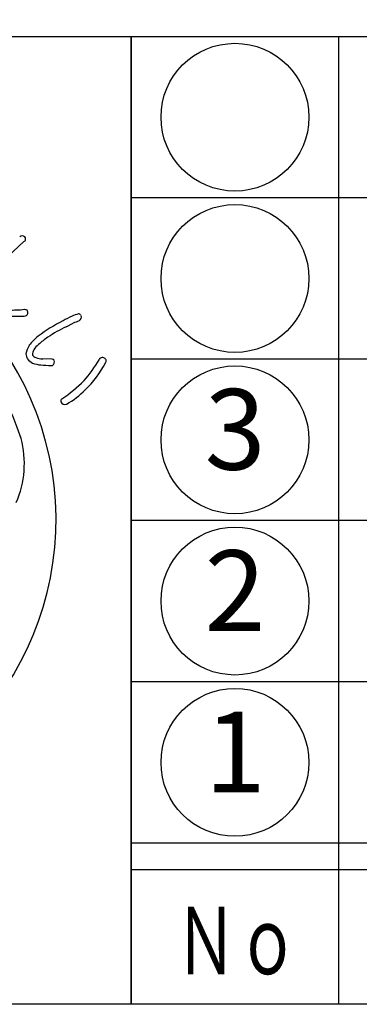
# Model space of a CAD drawing. Units: inches. Extents: x 75 to 1286, y 72 to 912.
# Drawn here: x 112 to 131, y 72 to 127 of the extents above; entities that cross this region are included whole.
import ezdxf
from ezdxf.enums import TextEntityAlignment as Align

# ---------------------------------------------------------------- set-up
doc = ezdxf.new("R2010")
doc.units = ezdxf.units.IN
doc.header["$MEASUREMENT"] = 0
for name, color, linetype in [('図枠', 7, 'Continuous'), ('図枠-文字', 4, 'Continuous'), ('図枠-細線', 251, 'Continuous'), ('図枠-部品名称', 253, 'Continuous'), ('図枠-ﾏｰｸ', 251, 'Continuous')]:
    doc.layers.add(name, color=color, linetype=linetype)
doc.styles.add('STD', font='TXT.shx', dxfattribs={"bigfont": 'bigfont.shx'})

# ---------------------------------------------------------------- blocks, each defined once
blk = doc.blocks.new('A$C337F4ABC')
for p, q in [((7.202, 36.808), (7.202, 0.808)), ((198.986, 6.808), (-0.514, 6.808))]:
    blk.add_line(p, q)
for centre in [(3.344, 33.808), (3.344, 27.808), (3.344, 21.808), (3.344, 15.808), (3.344, 9.808)]:
    blk.add_circle(centre, 2.75)
at = {"layer": '図枠'}
blk.add_lwpolyline([(-0.514, 36.808), (198.986, 36.808), (198.986, 0.808), (-0.514, 0.808)], close=True, dxfattribs=at)
at = {"layer": '図枠-細線'}
for p, q in [((198.986, 30.808), (-0.514, 30.808)), ((198.986, 24.808), (-0.514, 24.808)), ((198.986, 18.808), (-0.514, 18.808)), ((198.986, 12.808), (-0.514, 12.808)), ((198.986, 5.808), (-0.514, 5.808))]:
    blk.add_line(p, q, dxfattribs=at)
at = {"layer": '図枠-文字', "color": 4, "style": 'STD', "width": 0.950181}
blk.add_text('Ｎｏ', height=2.5, dxfattribs=at).set_placement((1.119, 1.929), (5.711, 1.929), align=Align.FIT)
blk = doc.blocks.new('A$C5C304B90')
at = {"layer": '図枠-ﾏｰｸ', "color": 251}
for p, q in [((10.217, 10.577), (8.764, 9.245)), ((10.234, 8.059), (10.314, 8.045)), ((11.782, 7.412), (12.043, 7.54)), ((11.262, 6.202), (10.911, 6.214)), ((11.218, 5.966), (11.275, 5.975))]:
    blk.add_line(p, q, dxfattribs=at)
for centre, radius, start, end in [((0.06, 0.197), 11.353, 0.7824, 89.9569), ((-0.118, -0.073), 10.753, 18.0294, 89.0081), ((10.154, 10.665), 0.129, 45.4996, 138.5704), ((10.161, 10.678), 0.115, 298.9189, 43.3383), ((9.723, 12.932), 4.9, 269.1132, 275.9867), ((9.929, 14.279), 6.477, 265.7568, 272.6303), ((10.229, 7.992), 0.183, 269.2856, 296.6567), ((10.206, 7.938), 0.152, 313.683, 44.8126), ((13.899, 3.473), 4.723, 113.5965, 118.1795), ((12.392, 7.128), 0.774, 101.4211, 119.7168), ((12.241, 7.779), 0.109, 41.8296, 91.4593), ((12.201, 7.766), 0.15, 295.0106, 22.2162), ((14.797, 1.584), 6.813, 117.3393, 126.5017), ((14.7, 1.595), 6.509, 116.6414, 123.5148), ((14.399, 2.05), 5.975, 110.9306, 113.2223), ((12.279, 5.2), 2.412, 129.5153, 140.9649), ((12.65, 4.728), 2.765, 123.9534, 133.1159), ((11.323, 6.191), 1.058, 150.0877, 168.3834), ((11.204, 6.16), 0.735, 127.0637, 147.6348), ((10.777, 6.445), 0.492, 184.7161, 207.5585), ((10.794, 6.398), 0.261, 143.7053, 188.945), ((10.737, 6.489), 0.24, 212.9896, 249.3507), ((10.958, 7.159), 0.946, 251.188, 267.2047), ((13.133, 6.135), 0.132, 122.3364, 160.9286), ((13.134, 6.113), 0.151, 25.0688, 118.1396), ((10.769, 6.544), 0.538, 217.3709, 244.742), ((10.892, 6.969), 0.978, 248.8553, 267.1509), ((11.357, 10.664), 4.7, 263.7209, 268.304), ((11.267, 6.113), 0.0897, 32.5418, 92.9801), ((11.211, 6.103), 0.143, 296.4376, 23.6432), ((8.885, 8.554), 4.759, 318.6042, 330.0538), ((9.745, 7.909), 3.956, 313.9909, 332.2866), ((13.104, 6.156), 0.168, 328.5748, 7.167), ((8.65, 9.212), 5.381, 303.545, 314.9946), ((10.262, 7.246), 3.122, 299.6003, 315.617), ((11.707, 4.637), 0.123, 132.971, 189.116), ((11.747, 4.707), 0.184, 208.7732, 287.9687), ((6.609, 2.318), 3.621, 336.3994, 14.9916), ((-0.015, 0.286), 11.427, 271.1533, 0.3289)]:
    blk.add_arc(centre, radius, start, end, dxfattribs=at)
blk = doc.blocks.new('A$C4581036F')
at = {"layer": '図枠'}
blk.add_lwpolyline([(-0.04, 36.152), (28.96, 36.152), (28.96, 0.152), (-0.04, 0.152)], close=True, dxfattribs=at)
at = {"layer": '図枠-ﾏｰｸ'}
blk.add_blockref('A$C5C304B90', (14.754, 17.947), dxfattribs=at)

msp = doc.modelspace()

# ---------------------------------------------------------------- linework, layer by layer
at = {"layer": '図枠'}
msp.add_lwpolyline([(75.089, 912.464), (1285.589, 912.464), (1285.589, 72.464), (75.089, 72.464)], close=True, dxfattribs=at)

# ---------------------------------------------------------------- block references
at = {"layer": '図枠', "xscale": 1.5, "yscale": 1.5, "zscale": 1.5}
for name, p in [('A$C4581036F', (75.149, 72.236)), ('A$C337F4ABC', (119.36, 71.252))]:
    msp.add_blockref(name, p, dxfattribs=at)

# ---------------------------------------------------------------- texts
at = {"layer": '図枠-部品名称', "style": 'STD'}
for s, p in [('3', (124.387, 103.964)), ('2', (124.387, 94.964)), ('1', (124.387, 85.964))]:
    msp.add_text(s, height=4.5, dxfattribs=at).set_placement(p, align=Align.MIDDLE)

doc.saveas('drawing.dxf')
